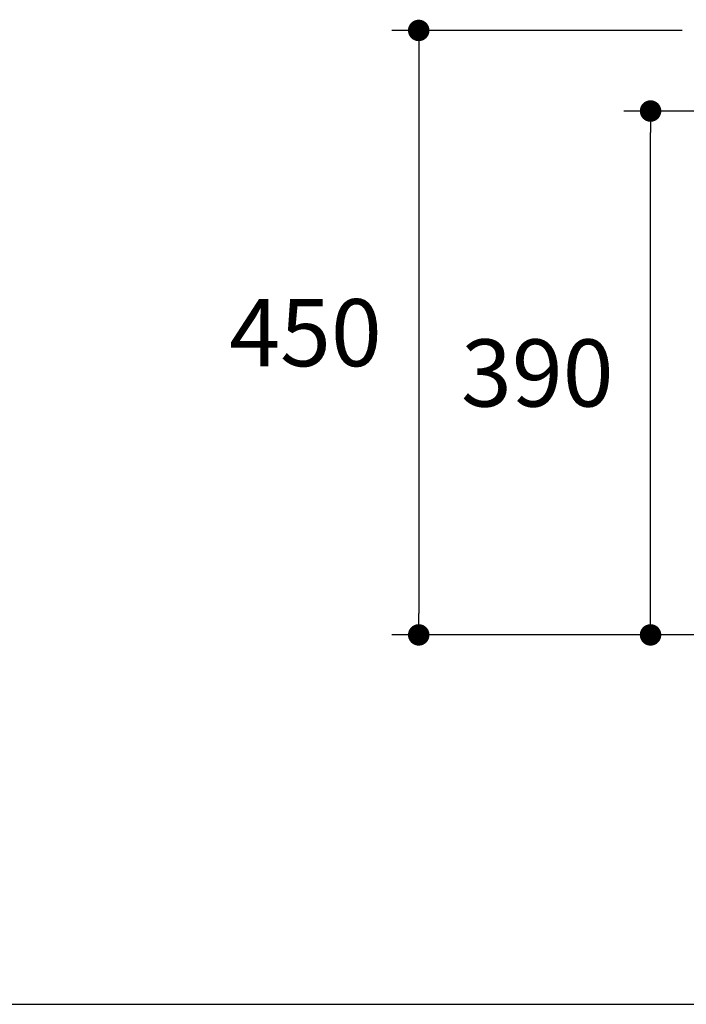
# Model space of a CAD drawing. Units: millimetres. Extents: x 72 to 14364, y -1404 to 2603.
# Drawn here: x 12201 to 12697, y -542 to 192 of the extents above; entities that cross this region are included whole.
import ezdxf

# ---------------------------------------------------------------- set-up
doc = ezdxf.new("R2010")
doc.units = ezdxf.units.MM
doc.header["$MEASUREMENT"] = 0
doc.layers.add('Dimensions', color=7, linetype='Continuous')
doc.layers.add('Wall_Floor', color=7, linetype='Continuous')
doc.styles.get("Standard").update_dxf_attribs({"font": 'helr45w_0.ttf'})
doc.dimstyles.get("Standard").update_dxf_attribs({"dimscale": 20, "dimtxt": 2.5, "dimasz": 0.8, "dimexe": 1, "dimexo": 1, "dimgap": 1, "dimtad": 2, "dimtih": 1, "dimtoh": 1, "dimdec": 0, "dimzin": 0, "dimdsep": 46, "dimtxsty": 'Standard', "dimblk": 'DOT', "dimcen": 2, "dimclrd": 1, "dimclre": 1, "dimclrt": 1, "dimadec": 0, "dimazin": 0, "dimtfac": 1, "dimtdec": 0, "dimtofl": 0, "dimtmove": 0, "dimatfit": 3, "dimfxl": 1, "dimtolj": 1, "dimtzin": 0, "dimarcsym": 0})

# ---------------------------------------------------------------- blocks, each defined once
blk = doc.blocks.new('_Dot')
at = {"color": 0, "linetype": 'ByBlock', "lineweight": -2}
blk.add_line((-0.5, 0), (-1, 0), dxfattribs=at)
at = {"color": 0, "linetype": 'ByBlock', "const_width": 0.5}
blk.add_lwpolyline([(-0.25, 0, 1), (0.25, 0, 1)], format="xyb", close=True, dxfattribs=at)
blk = doc.blocks.new('*D8')
at = {"layer": 'Dimensions', "color": 1, "lineweight": -2, "transparency": 16777216}
for p, q in [((12704.8, 123.5), (12650.04, 123.5)), ((12670.04, -250.5), (12670.04, 107.5)), ((12713.8, -266.5), (12650.04, -266.5))]:
    blk.add_line(p, q, dxfattribs=at)
at = {"layer": 'Dimensions', "color": 1, "lineweight": -2, "transparency": 16777216, "xscale": 16, "yscale": 16, "zscale": 16}
for p, rotation in [((12670.04, 123.5), 90), ((12670.04, -266.5), 270)]:
    blk.add_blockref('_Dot', p, dxfattribs=dict(at, rotation=rotation))
at = {"layer": 'Dimensions', "color": 1, "transparency": 16777216, "insert": (12585.75, -71.5), "char_height": 50, "attachment_point": 5}
blk.add_mtext('\\A1;390', dxfattribs=at)
blk = doc.blocks.new('*D9')
at = {"layer": 'Dimensions', "color": 1, "lineweight": -2, "transparency": 16777216}
for p, q in [((12693.6, 183.5), (12477.5, 183.5)), ((12497.5, 167.5), (12497.5, -250.5)), ((12713.8, -266.5), (12477.5, -266.5))]:
    blk.add_line(p, q, dxfattribs=at)
at = {"layer": 'Dimensions', "color": 1, "lineweight": -2, "transparency": 16777216, "xscale": 16, "yscale": 16, "zscale": 16}
for p, rotation in [((12497.5, 183.5), 90), ((12497.5, -266.5), 270)]:
    blk.add_blockref('_Dot', p, dxfattribs=dict(at, rotation=rotation))
at = {"layer": 'Dimensions', "color": 1, "transparency": 16777216, "insert": (12413.21, -41.5), "char_height": 50, "attachment_point": 5}
blk.add_mtext('\\A1;450', dxfattribs=at)

msp = doc.modelspace()

# ---------------------------------------------------------------- linework, layer by layer
at = {"layer": 'Wall_Floor', "color": 3}
msp.add_line((9756.5, -541.5), (13295.5, -541.5), dxfattribs=at)

# ---------------------------------------------------------------- dimensions: what is measured, and where the dimension line sits
at = {"layer": 'Dimensions'}
for base, p1, p2, picture, middle in [((12497.5, -266.5), (12713.6, 183.5), (12733.8, -266.5), '*D9', (12497.5, -41.5)), ((12670.04, 123.5), (12733.8, -266.5), (12724.8, 123.5), '*D8', (12670.04, -71.5))]:
    dim = msp.add_linear_dim(base=base, p1=p1, p2=p2, angle=90, dimstyle='Standard', dxfattribs=at)
    dim.commit()
    dim.dimension.update_dxf_attribs({"geometry": picture, "text_midpoint": middle, "dimtype": 160})

doc.saveas('drawing.dxf')
